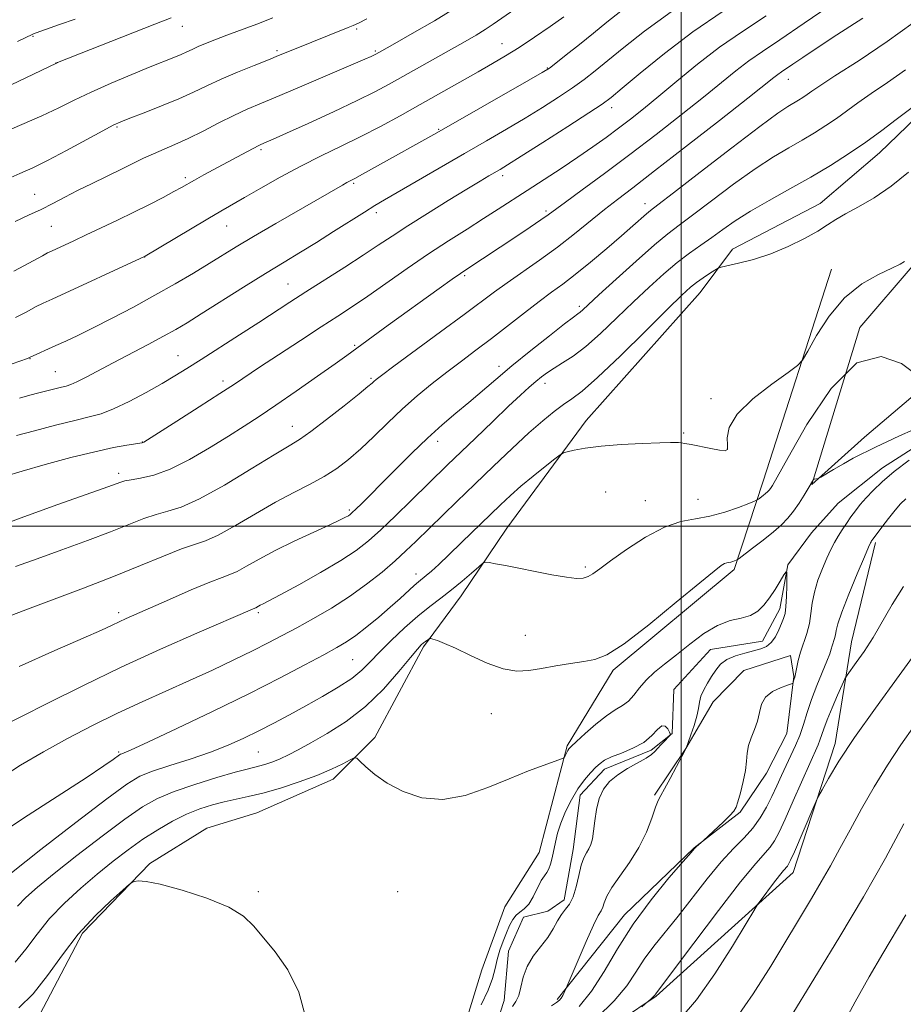
# Model space of a CAD drawing. Extents: x 2167300 to 2170200, y 332300 to 335200.
# Drawn here: x 2169334 to 2169556, y 334380 to 334627 of the extents above; entities that cross this region are included whole.
import ezdxf

# ---------------------------------------------------------------- set-up
doc = ezdxf.new("R2010")
doc.units = 0
doc.header["$MEASUREMENT"] = 0
doc.linetypes.add('rvrstm', pattern=[117.1, 50, -3.9, 0.5, -3.9, 0.5, -3.9, 0.5, -3.9, 50])
for name, color, linetype, lineweight in [('32000', 7, 'Continuous', 0), ('DTM HARD BREAKLINE', 7, 'Continuous', 0), ('DTM SPOT ELEVATION', 2, 'Continuous', 13), ('INDEX CONTOUR', 41, 'Continuous', 13), ('INTERMEDIATE CONTOUR', 44, 'Continuous', 0), ('STREAM - RIVER SINGLE LINE', 142, 'rvrstm', 0)]:
    doc.layers.add(name, color=color, linetype=linetype, lineweight=lineweight)

msp = doc.modelspace()

# ---------------------------------------------------------------- linework, layer by layer
at = {"layer": '32000', "flags": 128}
for points in [[(2169500, 335000), (2169500, 332500)], [(2170000, 334500), (2167500, 334500)]]:
    msp.add_lwpolyline(points, dxfattribs=at)
at = {"layer": 'DTM HARD BREAKLINE'}
for points in [[(2169561.31, 334604.81, 1201.49), (2169549.78, 334593.75, 1201.15), (2169534.84, 334581, 1200.56), (2169512.86, 334569.53, 1200.56), (2169504.74, 334558.68, 1199.23), (2169476.12, 334526.56, 1198.57), (2169456.24, 334499.53, 1196.69), (2169444.7, 334482.51, 1195.3), (2169435.29, 334469.74, 1193.74), (2169423.1, 334446.96, 1192.45), (2169412.64, 334436.54, 1191.48), (2169393.44, 334428.06, 1190.8), (2169380.86, 334424.25, 1190.31), (2169366.56, 334415.32, 1190.15), (2169349.69, 334397.88, 1189.58), (2169338.99, 334377.45, 1189.22), (2169328.29, 334354.24, 1187.74)], [(2169570.35, 334542.99, 1196.84), (2169546.01, 334522.37, 1194.45), (2169532.77, 334510.46, 1193.93), (2169544.79, 334549.86, 1196), (2169558.46, 334565.82, 1197.79)], [(2169309.85, 334246.2, 1184.68), (2169346.93, 334247.83, 1185.95), (2169369.96, 334253.97, 1186.63), (2169377.23, 334265.25, 1187.39), (2169395.66, 334311.24, 1187.7), (2169395.26, 334327.44, 1187.81), (2169404.24, 334338.29, 1188.1), (2169443.08, 334366.34, 1189.79), (2169449.95, 334388.71, 1190.79), (2169455.73, 334404.46, 1190.89), (2169464.29, 334418.09, 1190.47), (2169471.37, 334444.92, 1192.2), (2169482.92, 334463.87, 1193.7), (2169513.24, 334489.17, 1193.68), (2169520.53, 334511.32, 1196.64), (2169537.69, 334564.56, 1199.09)], [(2169548.73, 334495.93, 1196.27), (2169542.71, 334471.01, 1197.22), (2169538.61, 334445.44, 1199.5), (2169528.1, 334413.07, 1200.68), (2169493.72, 334382.02, 1198.13), (2169466.83, 334363.96, 1196.88), (2169449.74, 334343.75, 1196.25), (2169429.67, 334327.81, 1193.97), (2169418.93, 334284.14, 1193.42), (2169398.82, 334246.68, 1192.93), (2169386.01, 334234.34, 1191.73), (2169369.59, 334230.75, 1189.55), (2169349.76, 334227.81, 1186.32), (2169328.02, 334227.85, 1185.31), (2169315.23, 334222.34, 1184.57), (2169294.92, 334191.69, 1183.64), (2169274.65, 334180.01, 1182.96), (2169256.1, 334176, 1182.07), (2169246.5, 334170.69, 1182.03)], [(2169468.85, 334381.19, 1191.77), (2169485.73, 334402.47, 1193.46), (2169503.24, 334419.27, 1193.96), (2169514.76, 334428.2, 1194.15), (2169521.39, 334437.99, 1194.62), (2169526.52, 334447.99, 1194.58), (2169528.26, 334462.27, 1193.92), (2169527.42, 334467.6, 1193.48), (2169515.69, 334463.79, 1193.65), (2169508, 334455.92, 1193.01), (2169501.16, 334444.21, 1192), (2169493.25, 334432.5, 1191.83)]]:
    msp.add_polyline3d(points, dxfattribs=at)
at = {"layer": 'DTM SPOT ELEVATION'}
for p in [(2169374.78, 334625.44, 1229.27), (2169418.53, 334624.82, 1225.76), (2169337.25, 334622.94, 1231.87), (2169398.5, 334619.36, 1226.28), (2169423.18, 334619.29, 1224.19), (2169455.02, 334621.13, 1220.78), (2169343.05, 334616.28, 1230.01), (2169466.33, 334615, 1218.1), (2169526.84, 334612.21, 1207.29), (2169482.52, 334605.03, 1213.47), (2169358.31, 334600.17, 1225.82), (2169439.1, 334599.59, 1218.13), (2169394.45, 334594.52, 1221.75), (2169375.49, 334587.51, 1222.33), (2169455.12, 334587.99, 1213.58), (2169417.76, 334586.04, 1217.77), (2169337.71, 334583.32, 1224.87), (2169490.85, 334580.93, 1206.6), (2169423.4, 334578.68, 1215.58), (2169466.04, 334579.16, 1210.3), (2169341.89, 334575.26, 1223.02), (2169385.84, 334575.35, 1219.19), (2169365.32, 334567.54, 1219.97), (2169445.59, 334562.92, 1209.76), (2169401.28, 334560.79, 1214.86), (2169474.38, 334555.19, 1204.34), (2169418, 334545.4, 1210.19), (2169373.67, 334542.78, 1214.8), (2169336.47, 334542.05, 1217.94), (2169454.2, 334540.15, 1204.52), (2169342.87, 334538.82, 1216.94), (2169384.98, 334536.46, 1212.45), (2169422.07, 334537.13, 1208.22), (2169465.8, 334535.85, 1201.45), (2169507.44, 334532.01, 1198.41), (2169402.38, 334525.08, 1208.71), (2169500.59, 334523.39, 1198.19), (2169364.73, 334521.11, 1212.03), (2169438.84, 334521.29, 1203.45), (2169511.59, 334519.41, 1198.07), (2169358.8, 334513.32, 1210.42), (2169481.02, 334508.62, 1196.94), (2169490.97, 334506.42, 1196.85), (2169504.21, 334506.76, 1196.94), (2169416.65, 334504.05, 1204.25), (2169433.44, 334488.03, 1198.57), (2169475.9, 334489.8, 1196.28), (2169358.8, 334478.32, 1204.4), (2169393.8, 334478.32, 1201.73), (2169460.84, 334472.62, 1194.78), (2169417.52, 334466.5, 1197.01), (2169452.29, 334452.97, 1193.25), (2169358.8, 334443.32, 1198.19), (2169393.8, 334443.32, 1195.02), (2169393.8, 334408.32, 1190.2), (2169428.8, 334408.32, 1190.93)]:
    msp.add_point(p, dxfattribs=at)
at = {"layer": 'INDEX CONTOUR', "flags": 128}
for points, elevation in [([(2169324.62, 334498.476), (2169334.265, 334502.125), (2169343.2609, 334505.378), (2169354.884, 334509.479), (2169357.25, 334510.326), (2169359.309, 334511.099), (2169360.323, 334511.389), (2169361.871, 334511.6779), (2169364.268, 334512.053), (2169367.55, 334512.814), (2169371.68, 334514.312), (2169376.5311, 334516.748), (2169381.6041, 334519.711), (2169386.307, 334522.639), (2169390.267, 334525.145), (2169393.992, 334527.56), (2169398.21, 334530.392), (2169403.354, 334533.937), (2169408.673, 334537.6559), (2169413.125, 334540.795), (2169416.002, 334542.845), (2169426.449, 334550.43), (2169439.223, 334559.636), (2169442.513, 334561.986), (2169444.582, 334563.438), (2169445.949, 334564.361), (2169458.7051, 334572.81), (2169462.05, 334575.042), (2169464.762, 334576.876), (2169466.593, 334578.16), (2169470.899, 334581.3369), (2169475.133, 334584.44), (2169480.706, 334588.546), (2169487.061, 334593.299), (2169493.649, 334598.339), (2169499.97, 334603.275), (2169505.531, 334607.706), (2169513.651, 334614.296), (2169516.931, 334616.809), (2169520.348, 334619.191), (2169524.705, 334622.088), (2169530.879, 334626.234), (2169539.244, 334631.982)], 1210), ([(2169323.956, 334607.126), (2169343.144, 334616.2641), (2169343.4081, 334616.371), (2169367.829, 334625.997), (2169371.935, 334627.637)], 1230), ([(2169332.852, 334552.3929), (2169335.675, 334553.854), (2169337.921, 334555.036), (2169339.8, 334555.976), (2169342.0509, 334557.03), (2169365.279, 334567.707), (2169365.446, 334567.801), (2169376.763, 334574.605), (2169381.116, 334577.1929), (2169384.426, 334579.119), (2169390.354, 334582.49), (2169394.466, 334584.843), (2169399.328, 334587.579), (2169404.501, 334590.362), (2169409.6191, 334592.938), (2169414.635, 334595.371), (2169419.576, 334597.803), (2169424.481, 334600.3519), (2169429.416, 334603.035), (2169434.4539, 334605.843), (2169448.973, 334614.0289), (2169452.625, 334616.114), (2169455.885, 334618.043), (2169459.267, 334620.169), (2169463.109, 334622.719), (2169467.039, 334625.418), (2169470.505, 334627.866)], 1220), ([(2169327.976, 334436.0681), (2169334.112, 334439.997), (2169339.851, 334443.3951), (2169345.888, 334446.727), (2169352.181, 334450), (2169358.504, 334453.103), (2169364.672, 334455.965), (2169376.564, 334461.28), (2169382.306, 334463.907), (2169387.678, 334466.438), (2169392.398, 334468.731), (2169396.32, 334470.713), (2169399.839, 334472.567), (2169403.489, 334474.542), (2169407.662, 334476.838), (2169412.18, 334479.455), (2169416.725, 334482.347), (2169421.0099, 334485.433), (2169424.871, 334488.509), (2169428.172, 334491.339), (2169430.884, 334493.794), (2169433.388, 334496.176), (2169443.6521, 334506.198), (2169448.132, 334510.55), (2169452.854, 334515.109), (2169457.499, 334519.527), (2169461.711, 334523.417), (2169465.2209, 334526.485), (2169468.081, 334528.8), (2169470.427, 334530.522), (2169472.514, 334531.943), (2169475.08, 334533.891), (2169478.986, 334537.325), (2169484.693, 334542.775), (2169491.074, 334549.055), (2169496.606, 334554.546), (2169500.171, 334558.042), (2169502.265, 334559.975), (2169503.794, 334561.189), (2169505.451, 334562.3541), (2169507.105, 334563.454), (2169508.416, 334564.302), (2169509.217, 334564.783), (2169510.039, 334565.069), (2169514.3739, 334566.013), (2169518.142, 334566.9801), (2169522.44, 334568.374), (2169526.829, 334570.1979), (2169530.905, 334572.205), (2169534.273, 334574.086), (2169536.724, 334575.628), (2169538.7911, 334576.994), (2169541.19, 334578.442), (2169544.458, 334580.212), (2169548.417, 334582.463), (2169552.704, 334585.339), (2169556.989, 334588.867)], 1200), ([(2169560.734, 334470.821), (2169554.725, 334462.559), (2169548.725, 334454.339), (2169543.483, 334446.954), (2169539.582, 334441.052), (2169536.946, 334436.709), (2169535.335, 334433.855), (2169534.464, 334432.258), (2169533.864, 334431.02), (2169533.0221, 334429.081), (2169528.376, 334418.306), (2169527.437, 334416.184), (2169526.937, 334415.156), (2169526.629, 334414.691), (2169525.684, 334413.622), (2169524.663, 334412.371), (2169523.135, 334410.3899), (2169520.041, 334406.275), (2169519.162, 334405.064), (2169518.185, 334403.516), (2169516.271, 334400.306), (2169512.853, 334394.614), (2169508.447, 334387.649), (2169503.839, 334381.128), (2169499.693, 334376.385)], 1200), ([(2169449.716, 334379.913), (2169451.526, 334383.541), (2169452.643, 334386.53), (2169453.273, 334389.008), (2169453.783, 334391.282), (2169454.46, 334393.586), (2169455.2731, 334395.86), (2169456.111, 334397.97), (2169456.896, 334399.8), (2169457.673, 334401.291), (2169458.519, 334402.403), (2169459.49, 334403.172), (2169460.562, 334403.9409), (2169461.691, 334405.132), (2169462.828, 334407.003), (2169464.854, 334411.0539), (2169465.622, 334412.289), (2169466.234, 334413.128), (2169466.737, 334413.994), (2169467.173, 334415.223), (2169467.571, 334416.807), (2169468.379, 334420.68), (2169468.941, 334422.946), (2169469.771, 334425.519), (2169470.955, 334428.408), (2169472.4141, 334431.372), (2169474.027, 334434.108), (2169475.674, 334436.371), (2169477.224, 334438.152), (2169478.544, 334439.501), (2169479.601, 334440.491), (2169480.749, 334441.292), (2169482.441, 334442.096), (2169484.954, 334443.068), (2169487.864, 334444.275), (2169490.569, 334445.755), (2169492.605, 334447.46), (2169494.045, 334448.996), (2169495.1, 334449.882), (2169495.9399, 334449.805), (2169496.588, 334449.118), (2169497.03, 334448.341), (2169497.241, 334447.862), (2169497.163, 334447.529), (2169496.731, 334447.058), (2169495.929, 334446.247), (2169494.949, 334445.236), (2169494.037, 334444.248), (2169493.326, 334443.437), (2169492.512, 334442.681), (2169491.1829, 334441.79), (2169486.528, 334439.203), (2169484.03, 334437.63), (2169481.984, 334435.941), (2169480.439, 334434.018), (2169479.358, 334431.7), (2169478.684, 334428.926), (2169478.279, 334426.034), (2169477.987, 334423.457), (2169477.674, 334421.523), (2169477.2891, 334420.1209), (2169476.8071, 334419.034), (2169476.214, 334418.022), (2169475.557, 334416.773), (2169474.899, 334414.952), (2169474.276, 334412.383), (2169473.63, 334409.521), (2169472.876, 334406.977), (2169471.96, 334405.187), (2169470.944, 334403.873), (2169469.919, 334402.58), (2169468.929, 334400.946), (2169467.835, 334398.988), (2169466.452, 334396.818), (2169462.838, 334392.102), (2169461.288, 334389.531), (2169460.311, 334386.842), (2169459.713, 334384.295), (2169459.184, 334382.2089), (2169458.482, 334380.744), (2169457.627, 334379.446)], 1190), ([(2169333.675, 334379.114), (2169337.274, 334382.637), (2169340.918, 334387.23), (2169344.659, 334392.423), (2169348.6311, 334397.611), (2169352.838, 334402.248), (2169356.769, 334406.026), (2169359.781, 334408.697), (2169361.45, 334410.133), (2169362.218, 334410.693), (2169362.743, 334410.859), (2169363.674, 334410.976), (2169365.6249, 334410.851), (2169369.2041, 334410.1571), (2169374.668, 334408.676), (2169380.89, 334406.634), (2169386.397, 334404.364), (2169390.129, 334402.1), (2169392.683, 334399.669), (2169398.035, 334393.21), (2169401.21, 334388.695), (2169403.962, 334383.035), (2169405.813, 334376.253)], 1190)]:
    msp.add_lwpolyline(points, dxfattribs=dict(at, elevation=elevation))
at = {"layer": 'INTERMEDIATE CONTOUR', "flags": 128}
for points, elevation in [([(2169331.995, 334540.73), (2169335.859, 334542.136), (2169336.382, 334542.359), (2169343.009, 334545.334), (2169345.526, 334546.486), (2169348.542, 334547.916), (2169352.349, 334549.7909), (2169357.108, 334552.215), (2169362.451, 334555.02), (2169367.8789, 334557.968), (2169372.957, 334560.848), (2169377.517, 334563.534), (2169381.458, 334565.923), (2169388.268, 334570.119), (2169392.5771, 334572.704), (2169398.209, 334576.004), (2169414.911, 334585.648), (2169416.033, 334586.277), (2169418.014, 334587.322), (2169419.937, 334588.359), (2169422.981, 334590.031), (2169438.596, 334598.705), (2169461.761, 334611.942), (2169465.07, 334613.856), (2169466.871, 334615.0059), (2169468.539, 334616.269), (2169471.13, 334618.31), (2169474.44, 334620.948), (2169477.95, 334623.79), (2169481.307, 334626.5439), (2169484.825, 334629.322)], 1218), ([(2169332.407, 334564.005), (2169335.147, 334565.48), (2169339.605, 334567.907), (2169340.904, 334568.592), (2169341.909, 334569.083), (2169347.479, 334571.65), (2169350.641, 334573.12), (2169354.372, 334574.869), (2169358.436, 334576.801), (2169362.5569, 334578.808), (2169366.463, 334580.771), (2169369.901, 334582.55), (2169372.623, 334583.994), (2169374.521, 334585.031), (2169377.7759, 334586.8569), (2169380.153, 334588.165), (2169390.948, 334594.008), (2169392.689, 334594.93), (2169393.772, 334595.484), (2169394.431, 334595.794), (2169395.802, 334596.381), (2169397.546, 334597.154), (2169400.93, 334598.678), (2169406.32, 334601.127), (2169412.676, 334604.0489), (2169418.609, 334606.837), (2169423.102, 334609.051), (2169426.649, 334610.923), (2169430.115, 334612.85), (2169445.773, 334621.684), (2169448.488, 334623.255), (2169450.753, 334624.641), (2169452.8, 334626.004), (2169458.187, 334629.8099)], 1222), ([(2169332.766, 334576.486), (2169336.168, 334578.049), (2169339.311, 334579.536), (2169342.252, 334581.024), (2169345.211, 334582.574), (2169348.452, 334584.244), (2169352.126, 334586.055), (2169359.478, 334589.603), (2169365.035, 334592.346), (2169367.481, 334593.4879), (2169372.9, 334595.812), (2169376.185, 334597.315), (2169379.958, 334599.191), (2169383.917, 334601.219), (2169387.6729, 334603.097), (2169391.0351, 334604.6459), (2169394.615, 334606.17), (2169399.226, 334608.0939), (2169405.303, 334610.666), (2169411.778, 334613.434), (2169420.52, 334617.201), (2169422.119, 334617.903), (2169423.173, 334618.402), (2169424.249, 334618.995), (2169428.058, 334621.141), (2169432.467, 334623.639), (2169438.011, 334626.869), (2169443.757, 334630.396)], 1224), ([(2169333.075, 334522.749), (2169337.61, 334523.958), (2169342.8781, 334525.347), (2169347.74, 334526.579), (2169351.394, 334527.445), (2169354.36, 334528.256), (2169357.496, 334529.451), (2169361.404, 334531.324), (2169365.6731, 334533.591), (2169369.639, 334535.822), (2169372.874, 334537.729), (2169375.891, 334539.598), (2169379.439, 334541.857), (2169389.107, 334548.049), (2169393.955, 334551.169), (2169401.761, 334556.225), (2169405.786, 334558.809), (2169415.564, 334565.029), (2169420.175, 334568.009), (2169423.937, 334570.517), (2169427.3919, 334572.846), (2169431.329, 334575.428), (2169436.248, 334578.53), (2169441.4999, 334581.77), (2169446.15, 334584.6), (2169449.486, 334586.609), (2169451.697, 334587.921), (2169454.486, 334589.55), (2169456.391, 334590.713), (2169459.826, 334592.872), (2169465.273, 334596.336), (2169471.492, 334600.315), (2169476.812, 334603.74), (2169480.098, 334605.912), (2169482.3621, 334607.598), (2169485.15, 334609.934), (2169489.667, 334613.752), (2169495.742, 334618.6869), (2169502.859, 334624.072), (2169510.474, 334629.316)], 1214), ([(2169333.874, 334532.185), (2169336.473, 334532.8801), (2169338.749, 334533.45), (2169344.427, 334534.906), (2169345.623, 334535.198), (2169346.766, 334535.5651), (2169348.298, 334536.237), (2169350.575, 334537.396), (2169357.397, 334541.032), (2169366.161, 334545.651), (2169370.054, 334547.725), (2169373.082, 334549.402), (2169375.9179, 334551.0839), (2169379.489, 334553.314), (2169390.089, 334560.03), (2169395.599, 334563.476), (2169400.268, 334566.324), (2169404.37, 334568.785), (2169408.413, 334571.24), (2169412.73, 334573.938), (2169420.499, 334578.862), (2169423.106, 334580.466), (2169425.533, 334581.895), (2169445.584, 334593.5361), (2169451.127, 334596.737), (2169456.146, 334599.651), (2169460.793, 334602.407), (2169465.171, 334605.096), (2169469.182, 334607.66), (2169472.675, 334610.005), (2169475.614, 334612.111), (2169478.401, 334614.273), (2169481.55, 334616.862), (2169485.543, 334620.182), (2169490.729, 334624.278), (2169497.426, 334629.127)], 1216), ([(2169329.405, 334598.661), (2169334.487, 334600.804), (2169339.467, 334602.997), (2169343.71, 334605.0099), (2169347.62, 334606.937), (2169351.86, 334608.9559), (2169356.852, 334611.168), (2169362.057, 334613.366), (2169366.691, 334615.267), (2169372.622, 334617.648), (2169374.41, 334618.392), (2169375.848, 334619.046), (2169377.1949, 334619.687), (2169378.695, 334620.371), (2169380.567, 334621.157), (2169382.931, 334622.09), (2169385.884, 334623.217), (2169393.424, 334626.054), (2169397.49, 334627.6041)], 1228), ([(2169330.062, 334512.519), (2169334.513, 334513.866), (2169340.341, 334515.513), (2169346.761, 334517.227), (2169352.744, 334518.714), (2169357.457, 334519.746), (2169360.843, 334520.376), (2169364.694, 334520.977), (2169364.825, 334521.009), (2169365.037, 334521.131), (2169373.37, 334526.408), (2169379.008, 334529.994), (2169384.153, 334533.291), (2169387.798, 334535.669), (2169394.1351, 334539.903), (2169398.902, 334543.059), (2169404.384, 334546.661), (2169409.574, 334550.046), (2169413.7631, 334552.755), (2169417.418, 334555.1449), (2169421.304, 334557.776), (2169431.206, 334564.707), (2169436.532, 334568.357), (2169441.575, 334571.662), (2169446.2061, 334574.595), (2169450.357, 334577.201), (2169454.035, 334579.555), (2169461.263, 334584.267), (2169469.827, 334589.833), (2169474.032, 334592.624), (2169477.765, 334595.192), (2169481.097, 334597.579), (2169484.192, 334599.877), (2169487.2369, 334602.2071), (2169490.515, 334604.804), (2169494.334, 334607.932), (2169498.908, 334611.747), (2169504.085, 334615.9671), (2169509.618, 334620.204), (2169515.329, 334624.183), (2169521.306, 334628.103)], 1212), ([(2169330.187, 334586.869), (2169333.924, 334588.511), (2169337.195, 334589.999), (2169340.907, 334591.829), (2169345.634, 334594.313), (2169354.779, 334599.25), (2169357.396, 334600.627), (2169359.27, 334601.489), (2169361.574, 334602.397), (2169365.149, 334603.774), (2169369.507, 334605.494), (2169373.827, 334607.293), (2169377.514, 334608.971), (2169380.877, 334610.5781), (2169384.45, 334612.229), (2169388.566, 334613.981), (2169392.758, 334615.677), (2169396.356, 334617.107), (2169398.898, 334618.13), (2169402.46, 334619.588), (2169416.341, 334625.141), (2169417.658, 334625.687), (2169418.971, 334626.299), (2169421.054, 334627.353)], 1226), ([(2169332.84, 334489.898), (2169338.262, 334491.838), (2169344.469, 334494.073), (2169350.896, 334496.428), (2169356.748, 334498.639), (2169365.114, 334501.935), (2169368.182, 334502.985), (2169371.068, 334503.757), (2169374.453, 334504.8301), (2169379.078, 334506.895), (2169385.316, 334510.345), (2169392.05, 334514.38), (2169397.797, 334517.899), (2169401.542, 334520.15), (2169404.156, 334521.7731), (2169406.981, 334523.758), (2169410.949, 334526.777), (2169415.358, 334530.235), (2169419.096, 334533.22), (2169421.336, 334535.048), (2169422.39, 334535.945), (2169422.854, 334536.367), (2169423.37, 334536.799), (2169424.756, 334537.847), (2169427.875, 334540.152), (2169439.568, 334548.757), (2169445.474, 334553.135), (2169453.063, 334558.834), (2169456.249, 334561.137), (2169464.429, 334566.812), (2169468.906, 334570.052), (2169473.194, 334573.373), (2169480.71, 334579.465), (2169483.957, 334582.008), (2169487.791, 334584.937), (2169493.3031, 334589.168), (2169501.062, 334595.197), (2169509.549, 334601.837), (2169516.7271, 334607.48), (2169523.217, 334612.625), (2169524.244, 334613.415), (2169525.143, 334614.042), (2169528.008, 334615.961), (2169530.493, 334617.661), (2169534.076, 334620.081), (2169539.0749, 334623.37), (2169545.5239, 334627.526)], 1208), ([(2169333.378, 334621.695), (2169337.248, 334623.51), (2169337.5561, 334623.639), (2169338.034, 334623.817), (2169343.949, 334625.901), (2169347.802, 334627.275)], 1232), ([(2169330.817, 334477.268), (2169335.841, 334479.216), (2169349.949, 334484.485), (2169357.486, 334487.388), (2169364.266, 334490.139), (2169369.994, 334492.514), (2169374.493, 334494.292), (2169380.555, 334496.343), (2169383.774, 334497.78), (2169388.083, 334500.157), (2169393.095, 334503.096), (2169398.166, 334506.01), (2169402.763, 334508.452), (2169406.8189, 334510.523), (2169410.3821, 334512.461), (2169413.5329, 334514.488), (2169416.492, 334516.765), (2169419.514, 334519.431), (2169422.796, 334522.565), (2169426.312, 334525.983), (2169429.981, 334529.434), (2169433.724, 334532.7141), (2169437.476, 334535.792), (2169441.173, 334538.685), (2169444.79, 334541.4331), (2169448.455, 334544.19), (2169452.331, 334547.137), (2169460.625, 334553.59), (2169464.346, 334556.446), (2169467.416, 334558.713), (2169470.239, 334560.7801), (2169473.3779, 334563.186), (2169477.2, 334566.29), (2169481.279, 334569.713), (2169484.991, 334572.895), (2169487.844, 334575.388), (2169491.24, 334578.395), (2169492.299, 334579.276), (2169494.142, 334580.7079), (2169498.048, 334583.723), (2169504.73, 334588.902), (2169512.642, 334595.009), (2169519.675, 334600.357), (2169524.23, 334603.673), (2169526.757, 334605.354), (2169529.42, 334606.925), (2169530.537, 334607.636), (2169531.586, 334608.353), (2169532.737, 334609.174), (2169534.752, 334610.553), (2169538.547, 334613.036), (2169544.607, 334616.937), (2169551.707, 334621.648), (2169558.193, 334626.331)], 1206), ([(2169333.748, 334464.817), (2169342.746, 334468.836), (2169349.845, 334471.912), (2169354.4161, 334473.935), (2169357.109, 334475.184), (2169358.894, 334476.037), (2169360.67, 334476.851), (2169371.563, 334481.653), (2169376.998, 334484.02), (2169381.678, 334485.987), (2169384.726, 334487.155), (2169386.69, 334487.8711), (2169388.47, 334488.665), (2169390.831, 334489.961), (2169393.989, 334491.744), (2169398.023, 334493.893), (2169402.85, 334496.251), (2169407.74, 334498.523), (2169411.8, 334500.378), (2169414.374, 334501.58), (2169415.74, 334502.26), (2169416.415, 334502.6431), (2169416.872, 334502.952), (2169417.414, 334503.415), (2169418.303, 334504.262), (2169419.769, 334505.694), (2169421.905, 334507.8151), (2169424.772, 334510.702), (2169428.355, 334514.336), (2169432.337, 334518.317), (2169436.324, 334522.148), (2169440.008, 334525.456), (2169443.418, 334528.354), (2169446.669, 334531.079), (2169453.403, 334536.862), (2169457.461, 334540.264), (2169462.185, 334544.089), (2169466.889, 334547.811), (2169470.688, 334550.764), (2169472.951, 334552.482), (2169474.052, 334553.293), (2169474.617, 334553.725), (2169475.269, 334554.306), (2169479.305, 334558.045), (2169483.62, 334561.995), (2169488.678, 334566.5651), (2169493.288, 334570.628), (2169496.639, 334573.411), (2169499.4549, 334575.563), (2169502.842, 334578.086), (2169507.576, 334581.682), (2169513.0969, 334585.835), (2169518.516, 334589.726), (2169523.132, 334592.733), (2169526.997, 334595.012), (2169530.357, 334596.913), (2169533.4209, 334598.731), (2169536.268, 334600.545), (2169538.945, 334602.3731), (2169544.352, 334606.304), (2169547.6949, 334608.646), (2169551.773, 334611.394), (2169556.247, 334614.593)], 1204), ([(2169329.451, 334449.825), (2169334.238, 334452.169), (2169341.1381, 334455.651), (2169349.733, 334459.958), (2169359.361, 334464.62), (2169369.274, 334469.174), (2169378.362, 334473.19), (2169392.358, 334479.232), (2169392.954, 334479.456), (2169393.166, 334479.55), (2169393.8219, 334479.917), (2169394.302, 334480.172), (2169395.002, 334480.522), (2169396.465, 334481.274), (2169399.341, 334482.803), (2169403.967, 334485.319), (2169409.438, 334488.381), (2169414.538, 334491.384), (2169418.388, 334493.911), (2169421.459, 334496.306), (2169424.56, 334499.101), (2169428.266, 334502.633), (2169432.213, 334506.472), (2169441.258, 334515.326), (2169448.296, 334522.127), (2169452.662, 334526.317), (2169456.64, 334530.104), (2169459.637, 334532.91), (2169461.798, 334534.872), (2169463.451, 334536.31), (2169464.903, 334537.505), (2169466.3801, 334538.605), (2169468.09, 334539.72), (2169470.213, 334540.993), (2169472.833, 334542.689), (2169476.01, 334545.106), (2169479.746, 334548.416), (2169483.8209, 334552.296), (2169487.956, 334556.296), (2169491.912, 334560.029), (2169495.607, 334563.357), (2169498.996, 334566.2011), (2169502.063, 334568.536), (2169504.903, 334570.541), (2169507.637, 334572.449), (2169510.422, 334574.462), (2169513.552, 334576.66), (2169517.358, 334579.096), (2169522.0329, 334581.793), (2169527.2371, 334584.6699), (2169532.495, 334587.613), (2169537.421, 334590.5379), (2169542, 334593.453), (2169546.304, 334596.393), (2169550.354, 334599.339), (2169553.951, 334602.055), (2169558.94, 334605.852)], 1202), ([(2169326.387, 334421.16), (2169334.858, 334426.708), (2169350.5879, 334436.869), (2169355.068, 334439.833), (2169357.377, 334441.433), (2169358.937, 334442.591), (2169359.255, 334442.789), (2169359.535, 334442.903), (2169360.107, 334443.119), (2169361.931, 334443.913), (2169366.121, 334445.834), (2169373.325, 334449.213), (2169382.327, 334453.508), (2169391.44, 334457.959), (2169399.263, 334461.922), (2169405.523, 334465.206), (2169410.23, 334467.736), (2169413.511, 334469.532), (2169415.962, 334470.993), (2169418.295, 334472.613), (2169421.048, 334474.75), (2169424.042, 334477.217), (2169426.925, 334479.693), (2169429.402, 334481.899), (2169432.943, 334485.12), (2169434.048, 334486.068), (2169435.937, 334487.61), (2169437.258, 334488.759), (2169439.0959, 334490.438), (2169441.614, 334492.814), (2169444.858, 334495.938), (2169454.58, 334505.373), (2169457.088, 334507.711), (2169459.741, 334510.036), (2169462.8, 334512.569), (2169465.83, 334515.001), (2169468.2219, 334516.892), (2169469.586, 334517.94), (2169470.406, 334518.405), (2169471.383, 334518.685), (2169473.1289, 334519.094), (2169475.896, 334519.605), (2169479.84, 334520.109), (2169484.91, 334520.514), (2169490.198, 334520.802), (2169494.587, 334520.975), (2169497.257, 334521.041), (2169498.592, 334521.033), (2169499.277, 334520.99), (2169499.929, 334520.932), (2169500.903, 334520.799), (2169502.487, 334520.51), (2169507.403, 334519.488), (2169509.6169, 334519.064), (2169510.967, 334518.933), (2169511.552, 334519.287), (2169511.619, 334520.317), (2169511.519, 334522.168), (2169512.019, 334524.8), (2169513.995, 334528.126), (2169517.923, 334531.954), (2169522.691, 334535.681), (2169526.792, 334538.598), (2169529.151, 334540.313), (2169530.435, 334541.703), (2169531.7451, 334543.957), (2169533.965, 334547.879), (2169537.113, 334552.716), (2169540.99, 334557.331), (2169545.318, 334560.82), (2169549.505, 334563.2189), (2169552.881, 334564.802), (2169554.965, 334565.822), (2169556.0499, 334566.452)], 1198), ([(2169331.818, 334413.056), (2169339.252, 334418.842), (2169348.039, 334425.644), (2169355.8, 334431.585), (2169360.824, 334435.27), (2169364.095, 334437.239), (2169367.27, 334438.516), (2169371.596, 334439.932), (2169376.693, 334441.562), (2169381.775, 334443.289), (2169386.235, 334445.022), (2169390.191, 334446.786), (2169393.944, 334448.63), (2169397.746, 334450.599), (2169401.671, 334452.697), (2169405.747, 334454.924), (2169409.929, 334457.257), (2169413.895, 334459.596), (2169417.252, 334461.821), (2169419.772, 334463.878), (2169421.889, 334465.982), (2169424.202, 334468.4119), (2169427.146, 334471.337), (2169430.488, 334474.466), (2169433.833, 334477.397), (2169436.873, 334479.841), (2169439.664, 334481.959), (2169442.349, 334484.024), (2169444.997, 334486.208), (2169447.367, 334488.265), (2169449.141, 334489.85), (2169450.151, 334490.708), (2169450.826, 334490.973), (2169451.743, 334490.869), (2169453.388, 334490.582), (2169455.869, 334490.129), (2169459.201, 334489.485), (2169463.277, 334488.663), (2169467.501, 334487.831), (2169471.153, 334487.1939), (2169473.704, 334486.917), (2169475.384, 334486.9931), (2169476.61, 334487.378), (2169477.818, 334488.075), (2169479.512, 334489.291), (2169482.215, 334491.285), (2169486.23, 334494.1381), (2169491, 334497.23), (2169495.75, 334499.766), (2169499.893, 334501.189), (2169503.591, 334501.893), (2169507.192, 334502.513), (2169510.897, 334503.517), (2169514.322, 334504.708), (2169516.93, 334505.724), (2169518.369, 334506.303), (2169518.9999, 334506.592), (2169519.362, 334506.84), (2169520.527, 334507.734), (2169521.1549, 334508.236), (2169521.652, 334508.668), (2169522.042, 334509.064), (2169522.384, 334509.486), (2169522.85, 334510.209), (2169524.075, 334512.36), (2169526.807, 334517.28), (2169531.52, 334525.531), (2169537.577, 334534.564), (2169544.063, 334541.05), (2169550.138, 334542.631), (2169555.26, 334540.819), (2169558.961, 334538.096)], 1196), ([(2169333.327, 334404.65), (2169335.45, 334406.846), (2169338.392, 334409.446), (2169342.61, 334412.886), (2169348.297, 334417.376), (2169354.58, 334422.224), (2169360.3189, 334426.511), (2169364.737, 334429.565), (2169368.506, 334431.6911), (2169372.66, 334433.44), (2169377.874, 334435.226), (2169383.377, 334436.921), (2169388.039, 334438.262), (2169391.043, 334439.07), (2169394.18, 334439.847), (2169395.694, 334440.284), (2169397.441, 334440.878), (2169399.343, 334441.644), (2169401.388, 334442.615), (2169403.839, 334443.911), (2169407.024, 334445.671), (2169411.141, 334448.022), (2169415.851, 334451.0379), (2169420.687, 334454.776), (2169425.205, 334459.153), (2169429.072, 334463.509), (2169431.984, 334467.043), (2169433.756, 334469.173), (2169434.7, 334470.215), (2169435.25, 334470.708), (2169435.754, 334471.094), (2169436.58, 334471.6779), (2169436.806, 334471.803), (2169437.086, 334471.792), (2169437.662, 334471.634), (2169438.7639, 334471.29), (2169440.594, 334470.602), (2169443.342, 334469.385), (2169447.06, 334467.581), (2169451.25, 334465.651), (2169455.271, 334464.186), (2169458.669, 334463.622), (2169461.7221, 334463.777), (2169464.894, 334464.314), (2169468.49, 334464.942), (2169472.197, 334465.545), (2169475.546, 334466.055), (2169478.322, 334466.557), (2169481.333, 334467.757), (2169485.641, 334470.515), (2169491.849, 334475.287), (2169498.734, 334480.906), (2169504.612, 334485.798), (2169508.226, 334488.77), (2169510.011, 334490.146), (2169510.828, 334490.632), (2169511.399, 334490.828), (2169512.406, 334491.01), (2169512.917, 334491.149), (2169513.389, 334491.313), (2169513.749, 334491.4531), (2169514.008, 334491.579), (2169514.516, 334491.938), (2169517.8541, 334494.467), (2169520.52, 334496.527), (2169523.107, 334498.6), (2169525.158, 334500.382), (2169526.769, 334502.015), (2169528.179, 334503.756), (2169529.561, 334505.76), (2169530.834, 334507.785), (2169531.853, 334509.489), (2169533.149, 334511.7289), (2169533.24, 334511.798), (2169533.406, 334511.838), (2169534.323, 334512.018), (2169534.544, 334512.085), (2169535.019, 334512.3419), (2169538.195, 334514.208), (2169540.726, 334515.676), (2169543.171, 334517.051), (2169545.127, 334518.079), (2169546.889, 334518.936), (2169548.927, 334519.903), (2169551.5899, 334521.188), (2169554.755, 334522.684), (2169558.178, 334524.208)], 1194), ([(2169557.196, 334516.595), (2169553.442, 334513.706), (2169550.44, 334511.176), (2169548.145, 334509.007), (2169546.364, 334507.124), (2169544.919, 334505.445), (2169543.686, 334503.88), (2169542.558, 334502.332), (2169541.452, 334500.73), (2169540.381, 334499.097), (2169539.381, 334497.483), (2169538.466, 334495.891), (2169537.559, 334494.144), (2169536.558, 334492.024), (2169535.416, 334489.394), (2169534.293, 334486.456), (2169533.403, 334483.493), (2169532.883, 334480.727), (2169532.55, 334478.132), (2169532.1441, 334475.618), (2169531.477, 334473.121), (2169529.907, 334468.402), (2169529.345, 334466.339), (2169528.972, 334464.612), (2169528.733, 334463.338), (2169528.578, 334462.578), (2169528.472, 334462.16), (2169528.283, 334461.49), (2169528.109, 334460.787), (2169528.0161, 334460.596), (2169527.642, 334460.415), (2169526.669, 334460.09), (2169524.93, 334459.481), (2169522.88, 334458.517), (2169521.132, 334457.1389), (2169520.121, 334455.3319), (2169519.592, 334453.246), (2169519.119, 334451.069), (2169518.388, 334448.959), (2169517.549, 334446.938), (2169516.869, 334444.993), (2169516.525, 334443.084), (2169516.3469, 334441.044), (2169516.076, 334438.677), (2169515.531, 334435.905), (2169514.838, 334433.129), (2169514.203, 334430.868), (2169513.735, 334429.457), (2169513.172, 334428.495), (2169512.159, 334427.3971), (2169510.49, 334425.76), (2169505.6, 334421.101), (2169503.728, 334419.499), (2169503.309, 334419.091), (2169502.438, 334418.1159), (2169500.439, 334415.832), (2169496.893, 334411.732), (2169492.418, 334406.269), (2169487.889, 334400.136), (2169483.989, 334393.973), (2169480.618, 334388.2241), (2169477.484, 334383.283), (2169474.37, 334379.44)], 1194), ([(2169556.38, 334506.874), (2169555.021, 334505.6601), (2169553.641, 334504.026), (2169552.003, 334501.939), (2169550.331, 334499.764), (2169548.151, 334496.878), (2169547.773, 334496.354), (2169547.618, 334496.115), (2169547.46, 334495.809), (2169547.011, 334494.789), (2169545.966, 334492.33), (2169544.172, 334488.057), (2169542.088, 334482.978), (2169540.322, 334478.45), (2169539.3239, 334475.495), (2169538.903, 334473.809), (2169538.707, 334472.756), (2169538.454, 334471.81), (2169537.859, 334470.022), (2169537.614, 334469.169), (2169537.2491, 334468.012), (2169536.552, 334466.168), (2169533.993, 334460.014), (2169532.6419, 334456.503), (2169531.56, 334453.242), (2169530.651, 334450.265), (2169529.736, 334447.518), (2169528.681, 334444.943), (2169527.52, 334442.461), (2169526.328, 334439.993), (2169525.159, 334437.468), (2169523.983, 334434.875), (2169522.7449, 334432.212), (2169521.386, 334429.496), (2169519.826, 334426.803), (2169517.977, 334424.226), (2169515.761, 334421.77), (2169513.13, 334419.09), (2169510.0451, 334415.752), (2169506.522, 334411.497), (2169499.199, 334402.154), (2169493.123, 334394.626), (2169490.713, 334391.363), (2169488.619, 334388.118), (2169486.3079, 334384.687), (2169483.136, 334380.874), (2169478.754, 334376.632)], 1196), ([(2169332.7509, 334390.553), (2169335.467, 334393.841), (2169338.264, 334397.585), (2169341.435, 334401.528), (2169345.172, 334405.441), (2169349.265, 334409.203), (2169353.402, 334412.717), (2169357.343, 334415.911), (2169361.121, 334418.803), (2169364.838, 334421.437), (2169368.566, 334423.835), (2169372.249, 334425.947), (2169375.799, 334427.702), (2169379.148, 334429.06), (2169382.3001, 334430.08), (2169385.281, 334430.852), (2169391.264, 334432.144), (2169394.924, 334433.038), (2169399.346, 334434.297), (2169404.087, 334435.82), (2169408.547, 334437.445), (2169412.22, 334439.011), (2169414.993, 334440.366), (2169416.852, 334441.361), (2169417.874, 334441.859), (2169418.519, 334441.771), (2169419.337, 334441.025), (2169420.802, 334439.598), (2169423.058, 334437.681), (2169426.172, 334435.52), (2169430.166, 334433.41), (2169434.895, 334431.855), (2169440.168, 334431.4099), (2169445.777, 334432.42), (2169451.432, 334434.398), (2169456.821, 334436.646), (2169461.6391, 334438.579), (2169465.596, 334440.06), (2169469.923, 334441.608), (2169470.524, 334441.899), (2169470.727, 334442.184), (2169471.232, 334443.208), (2169471.508, 334443.723), (2169471.791, 334444.135), (2169472.381, 334444.746), (2169473.651, 334445.943), (2169475.823, 334447.95), (2169478.512, 334450.324), (2169481.185, 334452.456), (2169483.417, 334453.915), (2169485.227, 334454.976), (2169486.744, 334456.089), (2169488.111, 334457.6021), (2169489.521, 334459.432), (2169491.182, 334461.391), (2169493.264, 334463.35), (2169495.793, 334465.417), (2169498.759, 334467.76), (2169502.11, 334470.435), (2169505.639, 334473.0539), (2169509.095, 334475.122), (2169512.26, 334476.309), (2169515.039, 334476.966), (2169517.365, 334477.614), (2169519.217, 334478.674), (2169520.743, 334480.174), (2169522.139, 334482.043), (2169523.535, 334484.1609), (2169524.808, 334486.203), (2169525.77, 334487.793), (2169526.294, 334488.601), (2169526.482, 334488.467), (2169526.495, 334487.278), (2169526.464, 334485.054), (2169526.394, 334482.356), (2169526.259, 334479.878), (2169526.032, 334478.125), (2169525.681, 334476.837), (2169525.171, 334475.559), (2169524.478, 334473.972), (2169523.612, 334472.281), (2169522.589, 334470.823), (2169521.407, 334469.842), (2169519.968, 334469.215), (2169518.153, 334468.728), (2169515.925, 334468.186), (2169513.57, 334467.491), (2169511.4559, 334466.563), (2169509.853, 334465.35), (2169508.639, 334463.903), (2169507.596, 334462.299), (2169506.5651, 334460.614), (2169505.631, 334458.9299), (2169504.938, 334457.33), (2169504.563, 334455.84), (2169504.315, 334454.2691), (2169503.934, 334452.369), (2169503.247, 334450.024), (2169502.424, 334447.631), (2169501.72, 334445.714), (2169501.287, 334444.581), (2169500.868, 334443.672), (2169500.104, 334442.206), (2169498.77, 334439.677), (2169497.173, 334436.676), (2169495.752, 334434.066), (2169494.822, 334432.423), (2169494.192, 334431.187), (2169493.544, 334429.507), (2169492.6, 334426.759), (2169491.234, 334423.21), (2169489.362, 334419.347), (2169486.996, 334415.608), (2169484.548, 334412.219), (2169482.527, 334409.351), (2169481.3019, 334407.131), (2169480.675, 334405.505), (2169480.3061, 334404.3719), (2169479.878, 334403.517), (2169479.157, 334402.269), (2169477.933, 334399.839), (2169476.117, 334395.797), (2169474.115, 334391.136), (2169471.127, 334384.06), (2169470.914, 334383.608), (2169470.615, 334383.002), (2169470.2271, 334382.259), (2169469.817, 334381.563), (2169469.389, 334381.024), (2169468.69, 334380.46), (2169467.402, 334379.618)], 1192), ([(2169555.79, 334484.877), (2169552.893, 334480.3809), (2169548.119, 334472.084), (2169545.897, 334468.5939), (2169543.92, 334465.768), (2169541.611, 334462.635), (2169541.079, 334461.711), (2169540.394, 334460.213), (2169539.2381, 334457.608), (2169537.8461, 334454.41), (2169536.59, 334451.389), (2169535.748, 334449.142), (2169534.807, 334446.331), (2169534.313, 334445.13), (2169532.221, 334440.485), (2169528.1, 334431.049), (2169526.079, 334426.465), (2169524.565, 334423.197), (2169523.401, 334421.024), (2169522.303, 334419.459), (2169518.679, 334415.381), (2169514.897, 334410.772), (2169509.3009, 334403.538), (2169503.119, 334395.361), (2169493.5359, 334382.59), (2169493.401, 334382.386), (2169493.21, 334382.136), (2169492.878, 334381.791), (2169492.364, 334381.331), (2169490.935, 334380.14), (2169490.128, 334379.404)], 1198), ([(2169558.552, 334450), (2169555.096, 334445.116), (2169551.727, 334440.064), (2169548.413, 334434.635), (2169545.246, 334429.093), (2169542.346, 334423.82), (2169539.7869, 334419.098), (2169537.443, 334414.803), (2169535.138, 334410.714), (2169532.689, 334406.568), (2169522.43, 334389.63), (2169518.045, 334382.653), (2169513.827, 334376.593)], 1202), ([(2169555.895, 334425.305), (2169551.214, 334416.713), (2169545.698, 334406.949), (2169539.816, 334397.001), (2169534.211, 334387.807), (2169526.385, 334375.13)], 1204), ([(2169556.383, 334402.442), (2169550.554, 334392.748), (2169547.141, 334386.938), (2169543.6, 334380.626), (2169540.04, 334373.907)], 1206)]:
    msp.add_lwpolyline(points, dxfattribs=dict(at, elevation=elevation))
at = {"layer": 'STREAM - RIVER SINGLE LINE'}
msp.add_polyline3d([(2169568.41, 334526.19, 1193.62), (2169550.53, 334514.69, 1193.32), (2169539.41, 334505.78, 1192.84), (2169532.64, 334498.39, 1192.43), (2169526.75, 334490.35, 1192.07), (2169524.77, 334479.25, 1191.48), (2169520.39, 334471.2, 1191.23), (2169507.33, 334469.05, 1190.97), (2169498.16, 334459.06, 1190.28), (2169497.7, 334447.96, 1190.02), (2169492.47, 334443.83, 1189.71), (2169480.7, 334439.06, 1189.54), (2169474.59, 334432.54, 1189.48), (2169472.82, 334418.83, 1189.37), (2169470.62, 334406.21, 1189.3), (2169466.48, 334403.39, 1189.28), (2169460.38, 334401.88, 1189.28), (2169456.66, 334393.39, 1189.26), (2169455.55, 334380.98, 1189.24), (2169451.6, 334368.8, 1188.7)], dxfattribs=at)

doc.saveas('drawing.dxf')
